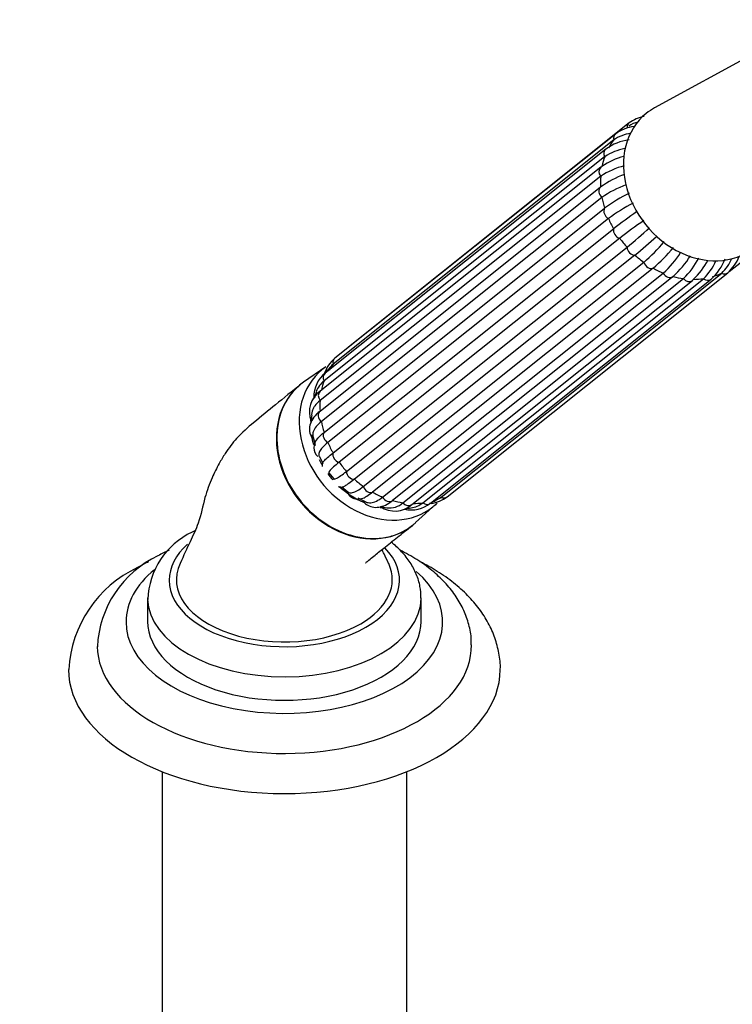
# Model space of a CAD drawing. Units: millimetres. Extents: x 0 to 1478, y 0 to 2765.
# Drawn here: x 1069 to 1168, y 893 to 1030 of the extents above; entities that cross this region are included whole.
import ezdxf
from ezdxf import colors
from ezdxf.entities.mleader import LeaderData, LeaderLine
from ezdxf.math import Vec2, Vec3

# ---------------------------------------------------------------- set-up
doc = ezdxf.new("R2010")
doc.units = ezdxf.units.MM
doc.layers.add('DV6_Défaut', color=7, linetype='Continuous')
doc.layers.add('Défaut', color=7, linetype='Continuous')

# ---------------------------------------------------------------- blocks, each defined once
blk = doc.blocks.new('_DOT')
at = {"color": 0}
blk.add_line((0, 0), (-1, 0), dxfattribs=at)
at = {"color": 0, "const_width": 0.333}
blk.add_lwpolyline([(-0.1665, 0, 1), (0.1665, 0, 1)], format="xyb", close=True, dxfattribs=at)
blk = doc.blocks.new('SE5')
at = {"layer": 'DV6_Défaut', "color": 7, "linetype": 'Continuous'}
for p, q in [((1177.73, 1029.11), (1157.15, 1017.9)), ((1153.6, 1015.8), (1114.61, 984.65)), ((1151.71, 1014.25), (1112.72, 983.11)), ((1151.47, 1013.43), (1112.48, 982.29)), ((1150.37, 1012.16), (1111.38, 981.02)), ((1150.21, 1011.1), (1111.22, 979.96)), ((1149.68, 1009.66), (1110.69, 978.51)), ((1149.66, 1008.38), (1110.67, 977.23)), ((1110.67, 975.76), (1149.65, 1006.9)), ((1149.84, 1005.45), (1110.85, 974.31)), ((1111.22, 972.8), (1150.21, 1003.94)), ((1150.74, 1002.52), (1111.75, 971.37)), ((1112.47, 969.94), (1151.46, 1001.09)), ((1152.3, 999.78), (1113.31, 968.64)), ((1114.33, 967.38), (1153.32, 998.52)), ((1154.42, 997.42), (1115.44, 966.28)), ((1116.68, 965.28), (1155.67, 996.43)), ((1167.52, 995.17), (1169.2, 996.51)), ((1156.96, 995.61), (1117.97, 964.47)), ((1119.36, 963.8), (1158.35, 994.94)), ((1127.48, 963.77), (1166.47, 994.91)), ((1128.32, 963.83), (1167.31, 994.97)), ((1159.73, 994.46), (1120.74, 963.32)), ((1122.18, 963.02), (1161.17, 994.16)), ((1123.42, 962.77), (1162.41, 993.91)), ((1124.95, 963.01), (1163.94, 994.15)), ((1126, 962.94), (1164.99, 994.08)), ((1111.47, 981.91), (1108.37, 979.76)), ((1109.72, 972.18), (1109.97, 970.98)), ((1110.56, 969.5), (1111.04, 968.5)), ((1111.91, 967.19), (1112.57, 966.34)), ((1113.7, 965.25), (1114.55, 964.53)), ((1123.95, 960.25), (1126.74, 962.8)), ((1086.71, 949.8), (1086.71, 946.53)), ((1124.71, 946.53), (1124.71, 949.8)), ((1088.71, 925.65), (1088.71, 875.09)), ((1122.71, 875.09), (1122.71, 925.65))]:
    blk.add_line(p, q, dxfattribs=at)
for centre, radius, start, end in [((1156.7, 1011.51), 5.29, 100.7304, 125.8763), ((1155.07, 1009.76), 5.61, 97.9455, 126.7716), ((1155.97, 1011.47), 4.59, 104.1109, 121.7973), ((1154.76, 1008.47), 5.96, 98.9539, 123.5618), ((1154.41, 1006.68), 6.8, 96.8738, 126.3907), ((1155.69, 1000.99), 10.54, 105.4407, 123.758), ((1154.5, 1004.57), 7.81, 100.8685, 123.2469), ((1155.45, 999.81), 10.34, 104.0809, 124.082), ((1158.37, 994.38), 15.25, 110.7272, 124.8236), ((1158.55, 992.91), 15.27, 110.6142, 124.8247), ((1165.62, 982.91), 26.07, 117.4068, 126.2373), ((1166.18, 981.45), 26.12, 117.3834, 126.2386), ((1201.89, 936.16), 82.21, 125.071, 127.8389), ((1203, 934.51), 82.64, 124.9663, 127.8402), ((1107.02, 1054.69), 72.79, 309.4974, 312.7489), ((1108.34, 1053.33), 72.45, 309.4985, 312.6264), ((1139.22, 1015.28), 25.02, 311.0914, 320.3306), ((1140.54, 1014.44), 24.98, 311.0921, 320.2821), ((1148.31, 1005.9), 14.87, 312.4887, 326.9277), ((1149.69, 1005.42), 14.85, 312.4888, 326.9778), ((1154.05, 1001.66), 10.33, 313.5268, 333.401), ((1155.43, 1001.55), 10.32, 313.526, 331.9887), ((1158.61, 999.68), 7.68, 313.9952, 336.6781), ((1160.26, 999.43), 7.14, 311.5063, 339.3804), ((1162.43, 999.15), 5.86, 313.6173, 338.0731), ((1163.37, 999.44), 5.95, 311.3883, 338.3463), ((1118.55, 980.19), 5.95, 131.3883, 134.1862), ((1116.15, 979.19), 5.21, 131.1729, 160.3459), ((1116.3, 977.65), 5.94, 138.0637, 144.0595), ((1115.5, 978.94), 4.51, 132.0219, 143.445), ((1114.02, 977.71), 4.23, 128.6048, 180.4647), ((1113.38, 977.27), 3.45, 128.7412, 159.6383), ((1112.63, 975.68), 3.44, 124.4809, 202.4516), ((1115.83, 975.93), 6.18, 156.0096, 165.2066), ((1117.22, 974.28), 7.76, 173.2815, 179.3445), ((1111.47, 970.7), 1.67, 132.9166, 229.2689), ((1112.03, 968.2), 1.06, 159.3565, 188.5156), ((1112.03, 968.2), 1.06, 261.0237, 267.9689), ((1113.61, 966.28), 1.08, 247.0366, 280.0189), ((1127.04, 983.67), 22.86, 240.8819, 243.9801), ((1123.85, 968.48), 5.89, 290.61, 299.5625), ((1125.22, 968.11), 5.29, 279.5889, 305.8763), ((1124.85, 967.52), 4.58, 294.6933, 305.0661), ((1121.07, 965.35), 3.49, 234.9968, 312.3657), ((1120.9, 969.55), 7.3, 255.468, 262.5173), ((1120.35, 964.94), 2.65, 261.5253, 313.6264), ((1123.34, 966.3), 4.29, 257.5077, 308.4478), ((1122.16, 968.22), 6.02, 273.6036, 280.9076), ((1122.78, 965.77), 3.51, 278.7295, 308.224), ((1097.43, 949.25), 10.69, 115.1231, 178.1744), ((1094.43, 942.32), 14.72, 115.2424, 177.3254), ((1092.35, 938.94), 16.62, 115.0209, 176.9045)]:
    blk.add_arc(centre, radius, start, end, dxfattribs=at)
for centre, major_axis, ratio, start_param, end_param in [((1163.46, 1007.78), (-7.46, 9.34), 0.81339, 0, 3.284537), ((1163.46, 1007.78), (-7.46, 9.34), 0.81339, 6.140241, 6.283185), ((1154.22, 1015.02), (0.624, -0.781), 0.81339, 3.141617, 3.914758), ((1152.33, 1013.47), (0.624, -0.781), 0.81339, 3.141998, 4.176558), ((1160.45, 1005.38), (-7.58, 9.49), 0.81339, 0.203462, 0.33666), ((1150.99, 1011.38), (0.624, -0.781), 0.81339, 3.141008, 4.438357), ((1160.45, 1005.38), (-7.58, 9.49), 0.81339, 0.465261, 0.598459), ((1150.3, 1008.87), (0.624, -0.781), 0.81339, 3.141593, 4.700157), ((1150.3, 1008.87), (0.624, -0.781), 0.81339, 2.908549, 3.141593), ((1160.45, 1005.38), (-7.58, 9.49), 0.81339, 0.72706, 0.860259), ((1150.3, 1006.13), (-0.624, 0.781), 0.81339, 0.028755, 1.820363), ((1160.45, 1005.38), (-7.58, 9.49), 0.81339, 0.98886, 1.122058), ((1150.99, 1003.34), (-0.624, 0.781), 0.81339, 0.290555, 2.082163), ((1160.45, 1005.38), (-7.58, 9.49), 0.81339, 1.250659, 1.383858), ((1152.32, 1000.69), (-0.624, 0.781), 0.81339, 0.552354, 2.343962), ((1160.45, 1005.38), (-7.58, 9.49), 0.81339, 1.512458, 1.645657), ((1154.21, 998.36), (-0.624, 0.781), 0.81339, 0.814153, 2.605761), ((1160.45, 1005.38), (7.58, -9.49), 0.81339, 4.915851, 5.049049), ((1156.53, 996.5), (-0.624, 0.781), 0.81339, 1.075953, 2.867561), ((1160.45, 1005.38), (7.58, -9.49), 0.81339, 5.17765, 5.310848), ((1159.11, 995.25), (-0.624, 0.781), 0.81339, 1.337752, 3.12936), ((1160.45, 1005.38), (7.58, -9.49), 0.81339, 5.963048, 6.096247), ((1166.68, 995.75), (-0.624, 0.781), 0.81339, 2.12315, 3.141856), ((1160.45, 1005.38), (7.58, -9.49), 0.81339, 5.439449, 5.572648), ((1161.78, 994.69), (-0.624, 0.781), 0.81339, 1.599552, 3.141593), ((1161.78, 994.69), (-0.624, 0.781), 0.81339, 3.141593, 3.39116), ((1160.45, 1005.38), (7.58, -9.49), 0.81339, 5.701249, 5.834447), ((1164.37, 994.86), (-0.624, 0.781), 0.81339, 1.861351, 3.141141), ((1115.24, 983.87), (0.624, -0.781), 0.81339, 3.141593, 3.364772), ((1113.34, 982.33), (0.624, -0.781), 0.81339, 3.141593, 4.176558), ((1118.69, 972.02), (7.65, -9.57), 0.81339, 3.087788, 6.283185), ((1121.47, 974.24), (-7.58, 9.49), 0.81339, 0.203462, 0.305369), ((1115.73, 969.66), (7.8, -9.77), 0.81339, 3.087788, 6.283185), ((1121.47, 974.24), (-7.58, 9.49), 0.81339, 0.465261, 0.598459), ((1112, 980.23), (0.624, -0.781), 0.81339, 3.141593, 4.438357), ((1111.31, 977.73), (0.624, -0.781), 0.81339, 3.141593, 4.700157), ((1121.47, 974.24), (-7.58, 9.49), 0.81339, 0.72706, 0.860259), ((1111.31, 974.99), (0.624, -0.781), 0.81339, 3.170348, 4.961956), ((1118.69, 972.02), (6.55, -8.2), 0.81339, 3.835334, 3.902325), ((1121.47, 974.24), (-7.58, 9.49), 0.81339, 0.98886, 1.122058), ((1118.69, 972.02), (6.55, -8.2), 0.81339, 4.093434, 4.229708), ((1117.55, 971.11), (5.62, -7.03), 0.81339, 4.047852, 4.084948), ((1112, 972.2), (0.624, -0.781), 0.81339, 3.432147, 5.223755), ((1121.47, 974.24), (-7.58, 9.49), 0.81339, 1.250659, 1.383858), ((1118.69, 972.02), (6.55, -8.2), 0.81339, 4.449027, 4.530533), ((1113.33, 969.55), (0.624, -0.781), 0.81339, 3.693947, 5.485555), ((1121.47, 974.24), (-7.58, 9.49), 0.81339, 1.512458, 1.645657), ((1115.22, 967.21), (0.624, -0.781), 0.81339, 3.955746, 5.747354), ((1118.69, 972.02), (6.55, -8.2), 0.81339, 4.66775, 4.775861), ((1121.47, 974.24), (7.58, -9.49), 0.81339, 4.915851, 5.049049), ((1118.69, 972.02), (6.55, -8.2), 0.81339, 4.894773, 5.245145), ((1117.54, 965.36), (0.624, -0.781), 0.81339, 4.217545, 6.009154), ((1117.55, 971.11), (5.62, -7.03), 0.81339, -0.943355, -0.865694), ((1121.47, 974.24), (7.58, -9.49), 0.81339, 5.17765, 5.310848), ((1120.12, 964.11), (0.624, -0.781), 0.81339, 4.479345, 6.270953), ((1121.47, 974.24), (7.58, -9.49), 0.81339, 5.439449, 5.572648), ((1121.47, 974.24), (7.58, -9.49), 0.81339, 5.998396, 6.096247), ((1127.69, 964.61), (-0.624, 0.781), 0.81339, 2.12315, 3.141593), ((1118.69, 972.02), (6.55, -8.2), 0.81339, -0.743328, -0.676595), ((1122.79, 963.55), (-0.624, 0.781), 0.81339, 1.599552, 3.141593), ((1121.47, 974.24), (7.58, -9.49), 0.81339, 5.701249, 5.834447), ((1125.38, 963.72), (-0.624, 0.781), 0.81339, 1.861351, 3.141593), ((1118.69, 972.02), (7.65, -9.57), 0.81339, 0, 0.077673), ((1115.73, 969.66), (7.8, -9.77), 0.81339, 0, 0.053805), ((1105.71, 952.25), (-16, 0), 0.57735, 5.710937, 6.283185), ((1105.71, 952.25), (-16, 0), 0.57735, 0, 3.651909), ((1105.71, 946.45), (-22, 0), 0.57735, 5.675008, 6.283185), ((1105.71, 952.33), (15, 0), 0.57735, 2.879119, 5.497787), ((1105.71, 952.33), (-15, 0), 0.57735, 2.356194, 3.402672), ((1105.71, 946.45), (-22, 0), 0.57735, 0, 3.7273), ((1105.71, 949.8), (-19, 0), 0.57735, 0, 0.014696), ((1105.71, 949.8), (-19, 0), 0.57735, 0.014696, 3.138231), ((1105.71, 946.53), (-19, 0), 0.57735, 0, 3.141593), ((1105.71, 943.19), (-26, 0), 0.57735, 0.009317, 3.145951), ((1105.71, 939.92), (-30, 0), 0.57735, 0.00382, 3.135982)]:
    blk.add_ellipse(centre, major_axis=major_axis, ratio=ratio, start_param=start_param, end_param=end_param, dxfattribs=at)
for points, knots in [([(1108.05, 979.52), (1106.74, 978.47), (1104.75, 976.86), (1101.68, 974.36), (1099.25, 972.29), (1097.69, 970.23), (1096.5, 968.25), (1095.56, 966.3), (1094.53, 963.57), (1093.99, 960.44), (1092.5, 957.42), (1091.73, 955.68), (1091.22, 954.57)], [0, 0, 0, 0, 0.175404, 0.318539, 0.42959, 0.510287, 0.556579, 0.623503, 0.712622, 0.820836, 0.903228, 1, 1, 1, 1]), ([(1107.91, 979.41), (1107.21, 978.84), (1106.61, 978.16), (1105.4, 976.24), (1104.93, 974.9), (1104.57, 972.04), (1104.67, 970.5), (1105.43, 967.48), (1106.09, 965.98), (1107.85, 963.27), (1108.96, 962.03), (1111.47, 960.01), (1112.85, 959.23), (1115.75, 958.21), (1117.21, 957.99), (1119.32, 958.1), (1120, 958.22), (1121.3, 958.59), (1121.93, 958.86), (1122.85, 959.39), (1123.18, 959.62), (1123.5, 959.87)], [0, 0, 0, 0, 0.085258, 0.085258, 0.210505, 0.210505, 0.335752, 0.335752, 0.461, 0.461, 0.586247, 0.586247, 0.711494, 0.711494, 0.836741, 0.836741, 0.899365, 0.899365, 0.961989, 0.961989, 1, 1, 1, 1]), ([(1110.67, 977.23), (1110.38, 977), (1110.14, 976.75), (1109.85, 976.35), (1109.77, 976.22), (1109.64, 975.94), (1109.59, 975.8), (1109.51, 975.51), (1109.49, 975.35), (1109.48, 975.2)], [0, 0, 0, 0, 0.396638, 0.396638, 0.594958, 0.594958, 0.793277, 0.793277, 1, 1, 1, 1]), ([(1110.68, 975.77), (1110.49, 975.61), (1110.05, 975.23), (1109.49, 974.5), (1109.16, 973.61), (1109.19, 972.63), (1109.48, 972.12), (1109.67, 971.81)], [0, 0, 0, 0, 0.137393, 0.373103, 0.579635, 0.777376, 1, 1, 1, 1]), ([(1110.85, 974.31), (1110.55, 974.07), (1110.31, 973.83), (1109.93, 973.35), (1109.8, 973.12), (1109.65, 972.65), (1109.63, 972.43), (1109.67, 972.19), (1109.68, 972.18), (1109.68, 972.17)], [0, 0, 0, 0, 0.328208, 0.328208, 0.656416, 0.656416, 0.984624, 0.984624, 1, 1, 1, 1]), ([(1110.26, 971.87), (1110.33, 971.95), (1110.4, 972.04), (1110.68, 972.34), (1110.92, 972.57), (1111.22, 972.8)], [0, 0, 0, 0, 0.299431, 0.299431, 1, 1, 1, 1]), ([(1111.75, 971.37), (1111.46, 971.14), (1111.21, 970.91), (1110.82, 970.49), (1110.68, 970.3), (1110.5, 969.94), (1110.47, 969.78), (1110.49, 969.58), (1110.5, 969.53), (1110.53, 969.49)], [0, 0, 0, 0, 0.297121, 0.297121, 0.594242, 0.594242, 0.891363, 0.891363, 1, 1, 1, 1]), ([(1111.03, 968.57), (1111.06, 968.63), (1111.12, 968.73), (1111.35, 968.97), (1111.51, 969.13), (1111.92, 969.5), (1112.17, 969.71), (1112.47, 969.94)], [0, 0, 0, 0, 0.321366, 0.321366, 0.660683, 0.660683, 1, 1, 1, 1]), ([(1113.31, 968.64), (1113.02, 968.4), (1112.77, 968.19), (1112.35, 967.82), (1112.19, 967.67), (1111.96, 967.41), (1111.89, 967.32), (1111.86, 967.22), (1111.87, 967.19), (1111.88, 967.17)], [0, 0, 0, 0, 0.28651, 0.28651, 0.573019, 0.573019, 0.859529, 0.859529, 1, 1, 1, 1]), ([(1112.56, 966.33), (1112.58, 966.31), (1112.61, 966.3), (1112.72, 966.3), (1112.83, 966.34), (1113.13, 966.5), (1113.32, 966.62), (1113.78, 966.95), (1114.04, 967.14), (1114.33, 967.38)], [0, 0, 0, 0, 0.139613, 0.139613, 0.426408, 0.426408, 0.713204, 0.713204, 1, 1, 1, 1]), ([(1115.44, 966.28), (1115.14, 966.05), (1114.88, 965.85), (1114.43, 965.53), (1114.24, 965.41), (1113.96, 965.26), (1113.85, 965.21), (1113.78, 965.2)], [0, 0, 0, 0, 0.3508353, 0.3508353, 0.7016705, 0.7016705, 1, 1, 1, 1]), ([(1114.55, 964.52), (1114.59, 964.49), (1114.64, 964.46), (1114.83, 964.39), (1115, 964.39), (1115.39, 964.48), (1115.61, 964.57), (1116.11, 964.86), (1116.39, 965.05), (1116.68, 965.28)], [0, 0, 0, 0, 0.104506, 0.104506, 0.403004, 0.403004, 0.701502, 0.701502, 1, 1, 1, 1]), ([(1114.46, 964.39), (1114.59, 964.19), (1114.83, 963.83), (1115.57, 963.5), (1116.3, 963.55), (1116.75, 963.67), (1116.98, 963.81), (1117, 963.82)], [0, 0, 0, 0, 0.215224, 0.474726, 0.715774, 0.986609, 1, 1, 1, 1]), ([(1116.62, 963.22), (1116.79, 963.05), (1117.13, 962.71), (1117.93, 962.37), (1118.86, 962.36), (1119.82, 962.67), (1120.39, 963.07), (1120.74, 963.33)], [0, 0, 0, 0, 0.143229, 0.342389, 0.550846, 0.761281, 1, 1, 1, 1]), ([(1117.97, 964.47), (1117.67, 964.23), (1117.4, 964.04), (1117.07, 963.86), (1117, 963.82), (1116.93, 963.79)], [0, 0, 0, 0, 0.769518, 0.769518, 1, 1, 1, 1]), ([(1117.01, 963.13), (1117.02, 963.13), (1117.02, 963.12), (1117.24, 963.03), (1117.47, 963), (1117.96, 963.04), (1118.23, 963.12), (1118.78, 963.38), (1119.06, 963.56), (1119.36, 963.8)], [0, 0, 0, 0, 0.0057978, 0.0057978, 0.3371986, 0.3371986, 0.6685993, 0.6685993, 1, 1, 1, 1]), ([(1116.97, 954.65), (1116.97, 954.65), (1116.98, 954.66), (1117.11, 954.76), (1117.53, 955.11), (1118.33, 955.76), (1119.65, 956.82), (1121.48, 958.27), (1122.73, 959.26), (1123.49, 959.87)], [0, 0, 0, 0, 0.013659, 0.039113, 0.110416, 0.221834, 0.430753, 0.707376, 1, 1, 1, 1]), ([(1120.2, 954.57), (1119.96, 955.09), (1119.65, 955.74), (1119.35, 956.34), (1119.25, 956.53)], [0, 0, 0, 0, 0.6445199, 1, 1, 1, 1]), ([(1124.69, 949.75), (1124.67, 950.35), (1124.62, 951.41), (1124.09, 953.12), (1123.23, 954.74), (1122.05, 956.23), (1121.08, 957.13), (1120.56, 957.54)], [0, 0, 0, 0, 0.184284, 0.384723, 0.587161, 0.795466, 1, 1, 1, 1]), ([(1131.66, 943.27), (1131.67, 943.55), (1131.71, 944.44), (1131.38, 946.11), (1130.69, 948.09), (1129.62, 949.99), (1128.23, 951.77), (1126.49, 953.44), (1124.44, 954.97), (1122.8, 955.91), (1121.89, 956.37), (1121.8, 956.41)], [0, 0, 0, 0, 0.0472046, 0.1747715, 0.3022651, 0.4317254, 0.5646905, 0.7017528, 0.8424089, 0.9853941, 1, 1, 1, 1]), ([(1086.82, 954.81), (1086.77, 954.78), (1086.28, 954.53), (1085.81, 954.27), (1085.32, 954)], [0, 0, 0, 0, 0.096623, 1, 1, 1, 1]), ([(1135.7, 939.8), (1135.7, 939.84), (1135.77, 940.57), (1135.56, 942.12), (1135.02, 944.25), (1134.09, 946.33), (1132.83, 948.3), (1131.21, 950.17), (1129.26, 951.92), (1127.04, 953.48), (1125.4, 954.4), (1124.57, 954.82)], [0, 0, 0, 0, 0.006034, 0.125904, 0.245277, 0.365613, 0.488345, 0.614278, 0.743403, 0.87499, 1, 1, 1, 1])]:
    blk.add_open_spline(points, degree=3, knots=knots, dxfattribs=at)
for points in [[(1093.28, 959.14), (1093.15, 959.07), (1093.03, 959), (1092.89, 958.93)], [(1089.69, 956.45), (1089.18, 956.2), (1088.71, 955.94), (1088.15, 955.63)]]:
    blk.add_open_spline(points, degree=3, dxfattribs=at)

msp = doc.modelspace()

# ---------------------------------------------------------------- block references
at = {"layer": 'Défaut'}
msp.add_blockref('SE5', (0, 0), dxfattribs=at)

# ---------------------------------------------------------------- leaders
at = {"layer": 'Défaut', "color": 7, "linetype": 'Continuous'}
ml = msp.add_multileader_mtext('Standard', dxfattribs=at)
ml.set_content('{\\pxsm0.9;\\fSolid Edge ISO|b1||i0||c0|p34;\\W1.;29/02/2024\\P}', color=256)
ml.set_leader_properties()
ml.set_arrow_properties(name='DOT')
ml.build(insert=Vec2(0, 0))
ml.multileader.update_dxf_attribs({"leader_type": 0, "dogleg_length": 0, "arrow_head_size": 12})
ctx = ml.context
ctx.base_point, ctx.char_height, ctx.arrow_head_size = Vec3(1390.41, 2758.09), 12, 12
notes = []
notes.append((ctx, [(0, (0, 0, 0), (0, 0), (1, 0), 1, [])]))
ctx.mtext.insert = Vec3(1392.41, 2764.09)
for ctx, leaders in notes:
    for number, flags, end, landing, length, lines in leaders:
        leader = LeaderData()
        leader.index, (leader.has_last_leader_line, leader.has_dogleg_vector, leader.attachment_direction) = number, flags
        leader.last_leader_point, leader.dogleg_vector, leader.dogleg_length = Vec3(end), Vec3(landing), length
        for number, points, colour, breaks in lines:
            line = LeaderLine()
            line.index, line.vertices, line.color, line.breaks = number, Vec3.list(points), colors.encode_raw_color(colour), breaks
            leader.lines.append(line)
        ctx.leaders.append(leader)

doc.saveas('drawing.dxf')
